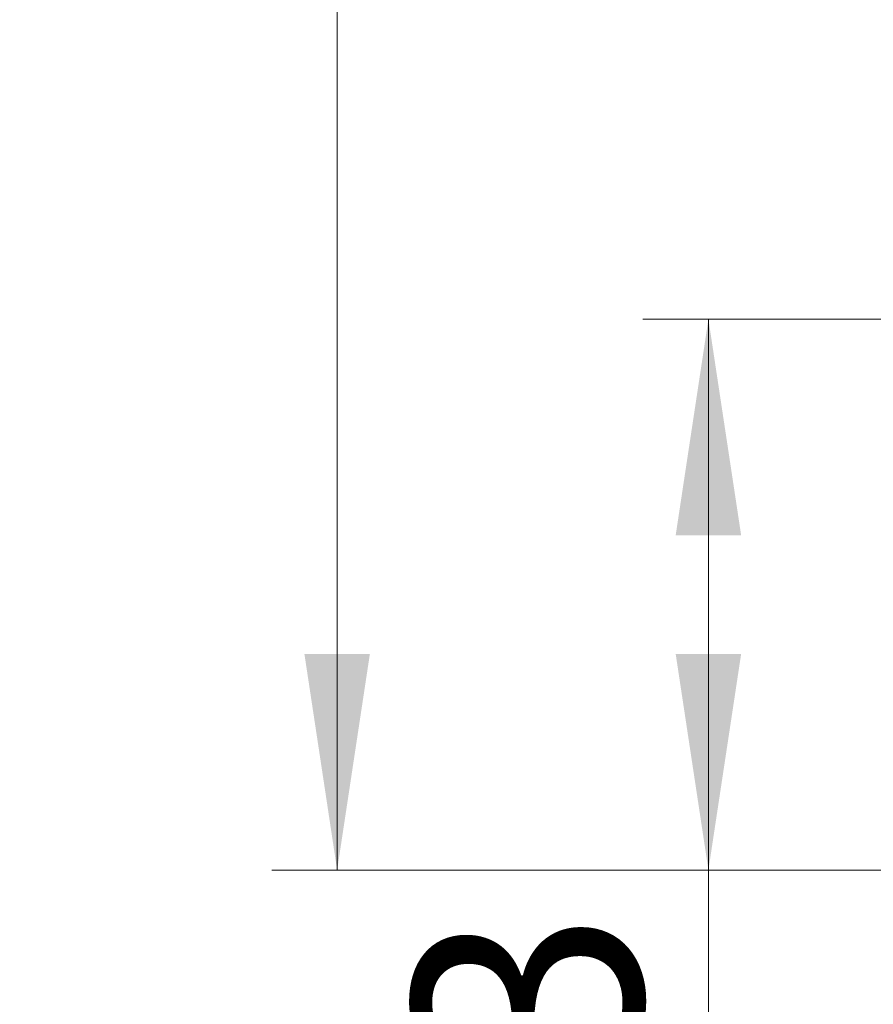
# Model space of a CAD drawing. Units: millimetres. Extents: x 0 to 210, y 0 to 297.
# Drawn here: x 36 to 49, y 224 to 239 of the extents above; entities that cross this region are included whole.
import ezdxf

# ---------------------------------------------------------------- set-up
doc = ezdxf.new("R2010")
doc.units = ezdxf.units.MM
doc.styles.add('SLDTEXTSTYLE1', font='TXT', dxfattribs={"width": 0.75})
doc.dimstyles.new('SLDDIMSTYLE0', dxfattribs={"dimtxt": 3.5, "dimasz": 3.302, "dimexe": 0, "dimexo": 0.0625, "dimgap": 0.875, "dimtad": 1, "dimdec": 0, "dimlfac": 20, "dimrnd": 1e-09, "dimzin": 12, "dimdsep": 46, "dimtxsty": 'SLDTEXTSTYLE1', "dimsah": 1, "dimcen": 0.09, "dimadec": 0, "dimazin": 3, "dimtol": 1, "dimtp": 3, "dimtm": 3, "dimtfac": 1, "dimtdec": 0, "dimtofl": 0, "dimtmove": 0, "dimatfit": 3, "dimfxl": 0, "dimfrac": 2, "dimtolj": 1, "dimarcsym": 0})

# ---------------------------------------------------------------- blocks, each defined once
blk = doc.blocks.new('_D')
at = {"color": 7, "linetype": 'Continuous', "lineweight": 0}
for p, q in [((55.037, 234.238), (45.525, 234.238)), ((46.525, 225.818), (46.525, 234.238)), ((54.412, 225.818), (45.525, 225.818)), ((46.525, 225.818), (46.525, 208.719))]:
    blk.add_line(p, q, dxfattribs=at)
at = {"color": 7, "linetype": 'Continuous', "lineweight": 18}
for points in [[(46.525, 234.238), (46.025, 230.936), (47.025, 230.936)], [(46.525, 225.818), (47.025, 229.12), (46.025, 229.12)]]:
    blk.add_solid(points, dxfattribs=at)
at = {"color": 7, "linetype": 'Continuous', "lineweight": 18, "char_height": 3.5, "attachment_point": 1, "rotation": 90, "style": 'SLDTEXTSTYLE1'}
for s, insert in [('±3', (42.013, 217.79)), ('168', (42.013, 208.719))]:
    blk.add_mtext(s, dxfattribs=dict(at, insert=insert))
blk = doc.blocks.new('_D_1')
at = {"color": 7, "linetype": 'Continuous', "lineweight": 0}
for p, q in [((53.565, 272.374), (39.852, 272.374)), ((40.852, 225.818), (40.852, 272.374)), ((54.412, 225.818), (39.852, 225.818))]:
    blk.add_line(p, q, dxfattribs=at)
at = {"color": 7, "linetype": 'Continuous', "lineweight": 18}
for points in [[(40.852, 272.374), (40.352, 269.072), (41.352, 269.072)], [(40.852, 225.818), (41.352, 229.12), (40.352, 229.12)]]:
    blk.add_solid(points, dxfattribs=at)
at = {"color": 7, "linetype": 'Continuous', "lineweight": 18, "char_height": 3.5, "attachment_point": 1, "rotation": 90, "style": 'SLDTEXTSTYLE1'}
for s, insert in [('±3', (36.34, 251.067)), ('931', (36.34, 241.996))]:
    blk.add_mtext(s, dxfattribs=dict(at, insert=insert))

msp = doc.modelspace()

# ---------------------------------------------------------------- dimensions: what is measured, and where the dimension line sits
at = {"color": 7, "linetype": 'Continuous', "lineweight": 18}
for base, p2, picture, middle in [((40.85207, 272.37381), (54.56548, 272.37381), '_D_1', (40.85207, 249.09611)), ((46.5249, 234.23842), (56.03661, 234.23842), '_D', (46.5249, 215.81842))]:
    dim = msp.add_linear_dim(base=base, p1=(55.41161, 225.81842), p2=p2, angle=90, dimstyle='SLDDIMSTYLE0', dxfattribs=at)
    dim.commit()
    dim.dimension.update_dxf_attribs({"geometry": picture, "text_midpoint": middle, "dimtype": 160})

doc.saveas('drawing.dxf')
